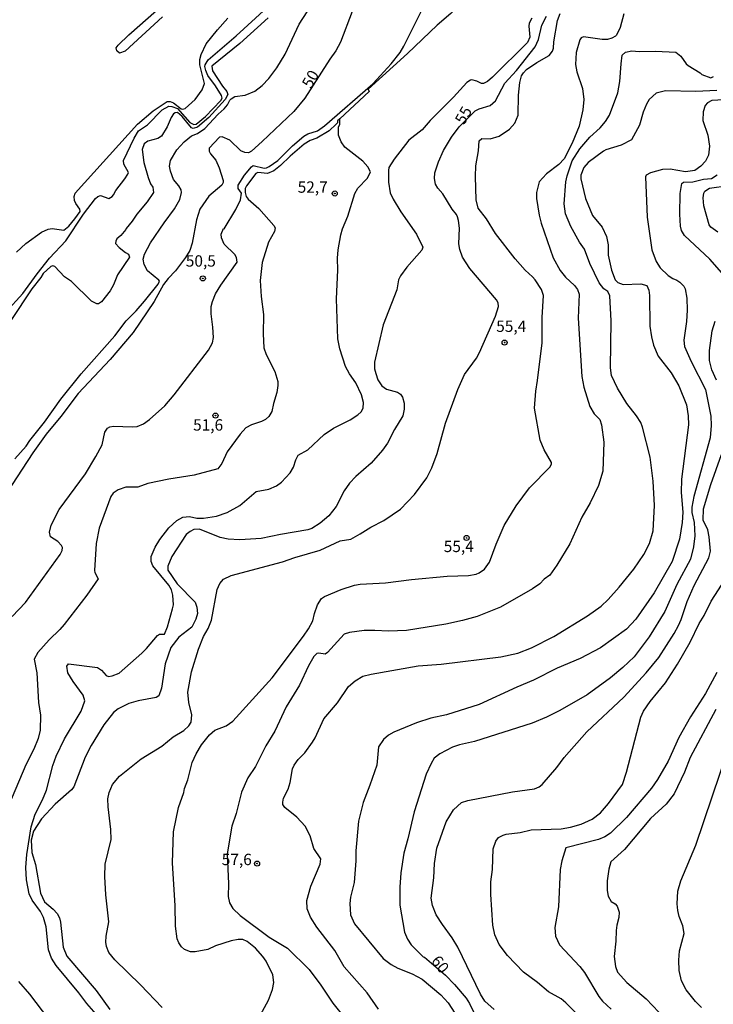
# Model space of a CAD drawing. Units: millimetres. Extents: x 178305 to 180723, y 1668731 to 1671509.
# Drawn here: x 178458 to 178611, y 1669379 to 1669596 of the extents above; entities that cross this region are included whole.
import ezdxf
from ezdxf.enums import TextEntityAlignment as Align

# ---------------------------------------------------------------- set-up
doc = ezdxf.new("R2010")
doc.units = ezdxf.units.MM
doc.header["$MEASUREMENT"] = 0
for name, color, linetype in [('IMAGEM', 7, 'Continuous'), ('V-CURVA_DE_NIVEL', 4, 'Continuous'), ('V-CURVA_MESTRA', 1, 'Continuous'), ('V-PONTO_DE_APARELHO', 4, 'Continuous'), ('V-TEXTO_DE_ALTIMETRIA', 2, 'Continuous')]:
    doc.layers.add(name, color=color, linetype=linetype)
picture_1 = doc.add_image_def('image1.jpg', size_in_pixel=(4028, 4629))

# ---------------------------------------------------------------- blocks, each defined once
blk = doc.blocks.new('805')
at = {"color": 0, "linetype": 'ByBlock', "lineweight": -2}
for radius in [0.562, 0.0806]:
    blk.add_circle((0, 0), radius, dxfattribs=at)

msp = doc.modelspace()

# ---------------------------------------------------------------- linework, layer by layer
at = {"layer": 'V-CURVA_DE_NIVEL'}
for points in [[(178454.83, 1669531.69), (178458.52, 1669535.83), (178461.68, 1669540.15), (178464.43, 1669543.57), (178468, 1669547.41), (178471.88, 1669553.3), (178474.56, 1669556.72), (178475.09, 1669557.2), (178475.69, 1669557.42), (178477.52, 1669556.73), (178478.21, 1669557.16), (178478.55, 1669557.57), (178479.04, 1669558.47), (178481.05, 1669561.03), (178481.71, 1669562.1), (178481.79, 1669562.48), (178480.77, 1669564.28), (178480.72, 1669565.13), (178483.07, 1669570.04), (178484.02, 1669571.64), (178485.98, 1669572.94), (178489.22, 1669576.23), (178490.68, 1669577.06), (178491.36, 1669577.02), (178492.64, 1669576.57), (178495.37, 1669573.5), (178496.19, 1669573), (178496.74, 1669573.09), (178498.75, 1669574.78), (178502.16, 1669578.3), (178502.46, 1669578.81), (178502.33, 1669579.39), (178501.01, 1669581.53), (178499.32, 1669583.83), (178498.85, 1669584.9), (178498.66, 1669585.76), (178498.74, 1669586.18), (178499.34, 1669587.25), (178505.54, 1669592.56), (178520.1, 1669605.93)], [(178489.29, 1669596.73), (178481.07, 1669589.19), (178479.85, 1669588.74), (178479.23, 1669589.21), (178479.1, 1669589.92), (178479.53, 1669590.5), (178481.92, 1669592.74), (178489.82, 1669599.76)], [(178555.31, 1669599.82), (178552.85, 1669597.47), (178549.84, 1669594.91), (178543.24, 1669588.63), (178534.6, 1669580.77), (178534.81, 1669580.31), (178528.38, 1669574.26)], [(178512.58, 1669596.54), (178506.31, 1669590.87), (178500.2, 1669585.86), (178500.33, 1669584.86), (178502.52, 1669581.48), (178503.51, 1669580.29), (178503.7, 1669579.65), (178503.14, 1669578.54), (178499.5, 1669574.56), (178497, 1669572.45), (178496.06, 1669572.13), (178495.73, 1669572.26), (178493.66, 1669574.78), (178492.64, 1669575.7), (178492.09, 1669575.63), (178491.7, 1669575.34), (178491.19, 1669574.54), (178490.36, 1669572.51), (178489.12, 1669570.49), (178488.28, 1669569.93), (178486.09, 1669569.33), (178485.27, 1669568.76), (178484.83, 1669567.52), (178485.21, 1669564.66), (178486.15, 1669561.35), (178486.68, 1669559.94), (178487.17, 1669559.21), (178487.3, 1669558.04), (178485.94, 1669556.03), (178483.65, 1669553.3), (178482.65, 1669551.78), (178481.3, 1669550.16), (178481.26, 1669549.93), (178480.11, 1669548.56), (178479.29, 1669547.86), (178479, 1669547.37), (178478.98, 1669546.85), (178479.74, 1669545.93), (178481.15, 1669544.82), (178481.84, 1669544.48), (178482.05, 1669543.82), (178479.4, 1669539.96), (178478.53, 1669537.72), (178477.82, 1669536.39), (178475.86, 1669533.97), (178475.22, 1669533.57), (178474.84, 1669533.53), (178473.64, 1669534.13), (178469.28, 1669538.46), (178467.72, 1669539.51), (178465.57, 1669541.79), (178465.14, 1669541.92), (178464.69, 1669541.77), (178463, 1669540.25), (178462.51, 1669539.36), (178460.57, 1669536.86), (178455.89, 1669529.9)], [(178457.15, 1669544.93), (178459.21, 1669546.81), (178462.67, 1669549.33), (178464.14, 1669549.95), (178465.01, 1669550.1), (178467.55, 1669549.73), (178468.66, 1669550.65), (178470.03, 1669552.25), (178471.18, 1669553.9), (178471.14, 1669554.41), (178470.22, 1669555.65), (178469.92, 1669556.33), (178469.86, 1669557.19), (178470.09, 1669557.89), (178483.8, 1669573.12), (178487.28, 1669576.06), (178490.31, 1669578.07), (178491.02, 1669578.09), (178491.7, 1669577.79), (178493.41, 1669576.51), (178493.75, 1669576.4), (178494.33, 1669576.57), (178496.53, 1669578.54), (178498.04, 1669580.63), (178498.55, 1669582.08), (178497.51, 1669586.18), (178497.53, 1669587.34), (178497.81, 1669588.45), (178498.96, 1669590.79), (178501.41, 1669593.89), (178503.7, 1669596.43)], [(178570.66, 1669596.43), (178570.06, 1669595.32), (178569.99, 1669594.68), (178570.23, 1669592.25), (178569.72, 1669591.07), (178562.03, 1669583.42), (178560.92, 1669582.48), (178559.98, 1669582.04), (178559.6, 1669582.08), (178558.53, 1669582.59), (178557.46, 1669582.85), (178557.14, 1669582.81), (178556.33, 1669582.25), (178553.38, 1669579.03), (178548.28, 1669573.9), (178546.53, 1669571.85), (178543.54, 1669569.57), (178540.32, 1669565.43), (178539.19, 1669563.55), (178539.06, 1669562.87), (178539.06, 1669560.35), (178539.46, 1669558), (178540.12, 1669556.59), (178541.81, 1669553.81), (178545.23, 1669548.9), (178546.68, 1669546.04), (178546.4, 1669545.36), (178543.11, 1669541.6), (178541.72, 1669539.68), (178541.28, 1669538.83), (178540.89, 1669536.62), (178537.92, 1669528.96), (178536.03, 1669520.68), (178536.03, 1669519.23), (178536.28, 1669518.24), (178536.73, 1669516.81), (178537.61, 1669515.51), (178538.68, 1669514.76), (178541.09, 1669514.12), (178541.7, 1669513.63), (178542.17, 1669512.97), (178542.56, 1669511.67), (178542.56, 1669510.39), (178542.22, 1669508.91), (178540.4, 1669505.88), (178538.86, 1669502.85), (178537.8, 1669501.31), (178535.28, 1669498.47), (178531.91, 1669495.54), (178530.47, 1669494.07), (178529.36, 1669492.37), (178527.59, 1669488.93), (178525.93, 1669486.88), (178524.07, 1669485.23), (178522.24, 1669484.08), (178521.34, 1669483.78), (178515.27, 1669482.8), (178511.05, 1669481.9), (178506.35, 1669481.6), (178503.75, 1669481.71), (178501.99, 1669482.13), (178497.47, 1669483.95), (178496.23, 1669483.84), (178495.38, 1669483.42), (178494.54, 1669482.75), (178491.38, 1669477.93), (178490.52, 1669475.8), (178490.52, 1669474.9), (178492.55, 1669471.89), (178496.53, 1669467.85), (178496.91, 1669466.74), (178496.99, 1669465.38), (178496.63, 1669464.14), (178495.78, 1669462.39), (178492.92, 1669460.17), (178491.12, 1669457.9), (178489.91, 1669454.28), (178489.12, 1669448.93), (178488.5, 1669447.27), (178487.9, 1669446.9), (178483.93, 1669446.12), (178481.88, 1669445.56), (178479.53, 1669444.39), (178478.49, 1669443.55), (178476.41, 1669440.87), (178473.57, 1669436.29), (178472.29, 1669433.74), (178469.75, 1669427.2), (178469.24, 1669426.56)], [(178499.3, 1669391.43), (178496.53, 1669390.86), (178495.46, 1669390.86), (178494.14, 1669391.43), (178493.49, 1669391.99), (178492.89, 1669392.91), (178492.55, 1669393.77), (178492.19, 1669396.54), (178492.13, 1669401.03), (178491.53, 1669410.46), (178491.75, 1669417.28), (178492.84, 1669422.7), (178494.01, 1669426), (178494.15, 1669426.86), (178494.86, 1669428.78), (178495.88, 1669432.54), (178496.74, 1669434.46), (178497.89, 1669436.47), (178499.64, 1669438.65), (178500.84, 1669439.73), (178503.32, 1669440.65), (178504.81, 1669441.66), (178513.48, 1669451.2), (178520.39, 1669460.38), (178521.46, 1669462), (178522.42, 1669463.75), (178522.79, 1669465.38), (178523.45, 1669467.26), (178524.35, 1669468.67), (178525.03, 1669469.11), (178528.68, 1669470.69), (178531.63, 1669471.63), (178532.87, 1669471.87), (178538.46, 1669472.1), (178544.14, 1669472.85), (178552.04, 1669473.62), (178556.7, 1669473.76), (178558.4, 1669474.02), (178559.09, 1669474.32), (178560.24, 1669475.15), (178561.35, 1669476.65), (178562.82, 1669480.62), (178564.59, 1669484.72), (178567.22, 1669489.1), (178570.12, 1669493.07), (178574.67, 1669497.68), (178574.99, 1669498.3), (178574.97, 1669498.64), (178573.37, 1669501.38), (178572.47, 1669503.55), (178571.27, 1669510.6), (178571.51, 1669514.31), (178571.94, 1669516.66), (178572.96, 1669524.95), (178572.92, 1669530.54), (178573.26, 1669535.41), (178572.81, 1669536.67), (178571.38, 1669538.83), (178570.83, 1669539.51), (178569.16, 1669540.94), (178566.98, 1669543.43), (178562.67, 1669549.05), (178560.64, 1669552.23), (178558.87, 1669554.58), (178558.4, 1669556.46), (178558.23, 1669561.59), (178558.36, 1669563.93), (178558.93, 1669567.22), (178559.08, 1669569.46), (178559.66, 1669569.91), (178561.48, 1669569.84), (178563.44, 1669570.49), (178565.71, 1669572), (178566.88, 1669573.33), (178567.65, 1669575.08), (178567.69, 1669579.52), (178568.03, 1669582.3), (178568.39, 1669583.71), (178568.82, 1669584.43), (178569.52, 1669585.13), (178571.73, 1669586.67), (178574.44, 1669588.23), (178575.22, 1669589.17), (178575.44, 1669589.81), (178575.52, 1669591.22), (178576.29, 1669595.92), (178576.87, 1669597.48)], [(178500.3, 1669524.99), (178500.52, 1669526.14), (178500.43, 1669528.41), (178500.03, 1669531.31), (178500.03, 1669532.98), (178500.3, 1669534.09), (178501.01, 1669535.75), (178502.14, 1669537.67), (178505.79, 1669542.75), (178505.58, 1669543.78), (178505.21, 1669544.42), (178502.93, 1669546.68), (178502.29, 1669548.09), (178502.25, 1669548.9), (178502.78, 1669550.1), (178502.88, 1669550.05), (178505.47, 1669554.35), (178506.52, 1669556.46), (178506.73, 1669557.93), (178505.96, 1669558.92), (178505.98, 1669559.64), (178507.39, 1669561.86), (178508.89, 1669563.72), (178509.25, 1669563.97), (178511.73, 1669563.44), (178512.2, 1669563.48), (178512.78, 1669563.78), (178514.72, 1669565.1), (178517.92, 1669568.33), (178520.46, 1669570.44), (178521.32, 1669570.95), (178523.43, 1669571.64), (178525.03, 1669572.75), (178535.62, 1669581.99), (178539.7, 1669586.35), (178541.64, 1669588.87), (178542.47, 1669590.24), (178546.32, 1669597.93)], [(178512.75, 1669583.15), (178514.48, 1669585.5), (178516.3, 1669588.49), (178519.41, 1669595.11), (178521.14, 1669597.84)], [(178590.9, 1669597.41), (178590.13, 1669594.38), (178589.34, 1669592.71), (178589.11, 1669592.5), (178588.3, 1669592.05), (178587.31, 1669591.77)], [(178587.31, 1669591.77), (178586.12, 1669591.77), (178582.06, 1669592.29), (178581.54, 1669592.14), (178581.2, 1669591.69), (178580.39, 1669588.87), (178580.26, 1669586.27), (178580.6, 1669584.64), (178581.84, 1669580.97), (178582.08, 1669578.54), (178581.86, 1669576.23), (178581.05, 1669572.69), (178579.54, 1669568.91), (178577.75, 1669565.49), (178576.62, 1669564.23), (178573.88, 1669562.14), (178572.28, 1669560.39), (178571.72, 1669558.04), (178571.72, 1669556.76), (178572.24, 1669553.05), (178572.7, 1669551.29), (178575.37, 1669543.69), (178576.93, 1669540.85), (178578.09, 1669539.44), (178580.05, 1669537.59), (178580.69, 1669536.73), (178581.12, 1669535.67), (178580.86, 1669530.41), (178581.67, 1669517.56), (178582.14, 1669515.17), (178583.42, 1669510.94), (178584.41, 1669509.36), (178585.6, 1669508.08), (178585.99, 1669506.92), (178586.5, 1669503.13), (178586.33, 1669496.68), (178585.35, 1669493.56), (178583.47, 1669489.74), (178581.7, 1669486.58), (178579.05, 1669480.75), (178576.15, 1669476.05), (178574.61, 1669473.81), (178573.41, 1669472.93), (178572.39, 1669471.93), (178570.79, 1669470.84), (178563.76, 1669466.76), (178558.59, 1669464.69), (178555.37, 1669463.81), (178551.7, 1669463.05), (178543.07, 1669461.66), (178539.1, 1669461.47), (178536.07, 1669461.66), (178533.72, 1669461.62), (178530.52, 1669461.23), (178529.32, 1669460.83), (178525.69, 1669456.81), (178525.16, 1669456.41), (178523.77, 1669456.64), (178523.28, 1669456.56), (178522.62, 1669455.9), (178521.44, 1669453.85), (178519.48, 1669449.58), (178516.53, 1669444.8), (178514.08, 1669439.5), (178512.07, 1669436.25), (178509.76, 1669431.71), (178508.14, 1669429.17), (178506.68, 1669426.07), (178505.51, 1669421.34), (178504.57, 1669418.58), (178503.52, 1669412.48), (178503.85, 1669405.85), (178503.79, 1669403.08), (178504.06, 1669401.67), (178504.77, 1669400.47), (178506.44, 1669398.89), (178512.84, 1669394.12), (178516.87, 1669391.67), (178521.65, 1669387.04), (178524.22, 1669383.56), (178526.84, 1669379.59), (178529.51, 1669376.22)], [(178522.91, 1669438), (178524.84, 1669442.21), (178527.85, 1669445.71), (178530.31, 1669449.34), (178531.76, 1669450.58), (178533.42, 1669451.56), (178535.3, 1669452.05), (178545.59, 1669453.87), (178550.72, 1669454.25), (178563.83, 1669455.87), (178567.59, 1669456.66), (178570.62, 1669457.79), (178575.53, 1669460.31), (178582.92, 1669464.84), (178585.92, 1669467), (178587.5, 1669468.49), (178589.89, 1669471.16), (178593.16, 1669475.16), (178595.34, 1669478.4), (178596.58, 1669480.79), (178597.35, 1669483.61), (178597.69, 1669489.12), (178597.39, 1669494.54), (178596.71, 1669499.77), (178595.04, 1669506.41), (178594.66, 1669507.4), (178593.74, 1669508.87), (178591.58, 1669511.64), (178589.51, 1669514.99), (178588.23, 1669517.77), (178588.01, 1669519.48), (178588.16, 1669529.82), (178587.87, 1669535.32), (178587.42, 1669536.26), (178586.48, 1669536.84), (178585.52, 1669538.2), (178583.42, 1669542.46), (178582.25, 1669545.57), (178581.14, 1669547.15), (178579.26, 1669550.59), (178578.11, 1669553.39), (178577.77, 1669555.56), (178578.17, 1669560.43), (178578.43, 1669561.71), (178579.54, 1669565.06), (178581.22, 1669567.69), (178583.4, 1669570.21), (178585.71, 1669572.32), (178586.88, 1669573.71), (178587.74, 1669575.08), (178589.62, 1669580.03), (178590.06, 1669582.51), (178590.3, 1669586.4), (178590.58, 1669588.32), (178591.28, 1669588.93), (178592.65, 1669589.23), (178594.32, 1669589.08), (178597.9, 1669589.19), (178602.34, 1669588.94), (178603.49, 1669588.06), (178604.65, 1669586.41), (178605.12, 1669585.99), (178607.72, 1669584.41), (178608.13, 1669584.02), (178610.07, 1669583.32), (178610.67, 1669583.62)], [(178456.81, 1669499.39), (178459.27, 1669502.23), (178460.12, 1669503.49), (178463.34, 1669507.48), (178466.89, 1669512.58), (178471.37, 1669518.15), (178478.85, 1669526.53), (178481.28, 1669529.77), (178483.52, 1669531.99), (178485.38, 1669534.11), (178488.33, 1669537.88), (178488.63, 1669538.52), (178488.52, 1669538.78), (178486.02, 1669540.79), (178485.25, 1669542.24), (178485.02, 1669543.39), (178485.38, 1669544.5), (178486.7, 1669546.98), (178489.65, 1669551.38), (178491.95, 1669554.45), (178493.13, 1669556.5), (178493.47, 1669558.08), (178493.39, 1669558.68), (178492.9, 1669559.54), (178491.76, 1669560.95), (178491.06, 1669562.74), (178490.89, 1669563.85), (178491.06, 1669565.13), (178492.45, 1669567.44), (178494.11, 1669569.2), (178495.67, 1669570.53), (178497.04, 1669571.04), (178498.66, 1669572.13), (178501.61, 1669575.31), (178502.93, 1669576.49), (178503.61, 1669577.34), (178504.11, 1669578.38), (178504.47, 1669578.68), (178505.28, 1669579.2), (178507.5, 1669579.5), (178509.68, 1669580.39), (178511.3, 1669581.61), (178512.75, 1669583.15)], [(178598.07, 1669579.9), (178596.53, 1669578.5), (178595.93, 1669577.47), (178595.15, 1669575.76), (178594.36, 1669572.9), (178592.63, 1669569.63), (178590.35, 1669568.46), (178586.95, 1669567.48), (178586.41, 1669567.18), (178583.1, 1669564.66), (178582.08, 1669563.59), (178581.42, 1669561.88), (178581.44, 1669561.05), (178582.46, 1669556.72), (178584, 1669552.96), (178586.16, 1669550.4), (178587.08, 1669548.35), (178587.44, 1669546.55), (178587.48, 1669544.29), (178588.23, 1669540.96), (178589, 1669538.82), (178589.62, 1669538.27), (178590.77, 1669537.82), (178594.66, 1669537.95), (178595.98, 1669537.58), (178596.43, 1669536.52), (178596.58, 1669535.37), (178596.66, 1669528.62), (178597, 1669526.27), (178597.45, 1669524.43), (178598.48, 1669522.04), (178601.34, 1669518.37), (178603.02, 1669515.47), (178604.76, 1669511.32), (178605.12, 1669508.89), (178605.16, 1669506.88), (178603.62, 1669494.97), (178603.58, 1669491.98), (178603.92, 1669487.71), (178603.79, 1669485.4), (178603.18, 1669481.75), (178601.57, 1669476.82), (178597.62, 1669469.92), (178593.59, 1669464.12), (178591.48, 1669461.92), (178585.78, 1669457.84), (178581.29, 1669455.49), (178576.25, 1669453.33), (178571.04, 1669450.71), (178567.39, 1669449.19), (178559.04, 1669445.32), (178551.87, 1669443.06), (178548.41, 1669442.32), (178545.23, 1669441.29), (178540.25, 1669439.24), (178539.06, 1669438.6), (178537.99, 1669437.62), (178536.92, 1669436), (178536.5, 1669431.98), (178535, 1669427.56), (178533.5, 1669423.74), (178532.48, 1669419.69), (178531.9, 1669413.11), (178531.93, 1669410.93), (178531.56, 1669406.15), (178530.73, 1669402.9), (178530.54, 1669401.54), (178530.73, 1669399.06), (178531.58, 1669397.03), (178537.95, 1669389.43), (178539.7, 1669388.08), (178541.17, 1669387.31), (178544.27, 1669386.07), (178546.49, 1669384.88), (178550.63, 1669381.42), (178552.23, 1669379.67), (178554.39, 1669376.39)], [(178611.4, 1669580.52), (178606.79, 1669580.26), (178600.12, 1669580.43), (178598.07, 1669579.9)], [(178528.38, 1669574.26), (178527.89, 1669573.8), (178527.83, 1669573.37), (178527.57, 1669573.07), (178525.99, 1669571.62), (178523.3, 1669570.02), (178521.81, 1669569.5), (178520.48, 1669568.69), (178517.45, 1669566.09), (178515.33, 1669563.98), (178513.82, 1669562.8), (178512.41, 1669562.24), (178510.28, 1669562.44), (178509.85, 1669562.22), (178507.8, 1669559.54), (178507.5, 1669558.94), (178507.5, 1669558.08), (178507.76, 1669557.19), (178508.16, 1669556.56), (178510.53, 1669554.54), (178513.8, 1669550.82), (178514.1, 1669550.25), (178513.95, 1669549.46), (178512.67, 1669547.11), (178511.26, 1669542.63), (178510.85, 1669538.65), (178511.04, 1669535.15), (178511.56, 1669531.22), (178511.47, 1669526.95), (178511.64, 1669523.88), (178512.15, 1669522.39), (178514.08, 1669518.63), (178514.72, 1669516.45), (178514.74, 1669515.55), (178514.5, 1669514.06), (178513.73, 1669511.58), (178513.37, 1669509.83), (178512.73, 1669508.74), (178512.01, 1669508.05), (178511.13, 1669507.61), (178508.93, 1669506.92), (178507.67, 1669506.24), (178506.45, 1669504.85), (178503.55, 1669500.99), (178502.4, 1669498.38), (178501.48, 1669497.25), (178496.27, 1669495.86), (178490.68, 1669494.97), (178486.08, 1669494.03), (178483.89, 1669493.17), (178481.24, 1669493.17), (178479.53, 1669492.6), (178478.46, 1669491.85), (178477.95, 1669491.14), (178475.39, 1669484.17), (178474.73, 1669480.77), (178474.3, 1669474.81), (178474.38, 1669474.39), (178475.11, 1669473.02), (178472.66, 1669469.41), (178467.62, 1669462.96), (178466.7, 1669461.85), (178464.35, 1669459.61), (178461.85, 1669456.79), (178461.08, 1669455.32), (178461.6, 1669452.35), (178462.02, 1669445.78), (178462.41, 1669443), (178462.38, 1669439.71), (178461.94, 1669437.88), (178461, 1669435.53), (178459.18, 1669432.09), (178455.42, 1669423.02)], [(178518.65, 1669499.2), (178519.18, 1669500.22), (178521.3, 1669501.44), (178524.9, 1669504.77), (178526.95, 1669506.18), (178530.65, 1669508.01), (178532.31, 1669509.08), (178533.04, 1669509.77), (178533.53, 1669510.6), (178533.55, 1669511.84), (178533.16, 1669513.5), (178531.88, 1669516.15), (178530.47, 1669518.15), (178529.6, 1669519.78), (178528.38, 1669523.62), (178527.91, 1669525.84), (178527.63, 1669534.64), (178527.95, 1669540.96), (178527.87, 1669543.61), (178528, 1669545.4), (178528.62, 1669548.75), (178528.98, 1669550.06), (178530.13, 1669552.83), (178531.65, 1669557.81), (178532.31, 1669559.02), (178534.47, 1669561.24), (178535.13, 1669562.57), (178534.57, 1669563.68), (178533.4, 1669564.96), (178529.49, 1669568.07), (178528.68, 1669569.23), (178528.08, 1669570.68), (178528.08, 1669572.43), (178528.34, 1669573.07), (178528.38, 1669574.26)], [(178612.53, 1669540.36), (178609.88, 1669543.35), (178604.27, 1669548.6), (178603.6, 1669549.71), (178603.37, 1669550.61), (178603.28, 1669553.26), (178603.36, 1669557.87), (178603.73, 1669560.05), (178604.07, 1669560.32), (178606.15, 1669560.39), (178608.45, 1669560.99), (178610.22, 1669561.16), (178611.48, 1669561.94)], [(178611.65, 1669549.35), (178610.11, 1669550.42), (178609.73, 1669550.95), (178608.55, 1669555.14), (178608.41, 1669556.89), (178608.53, 1669557.91), (178608.73, 1669558.32), (178609.82, 1669559), (178613.96, 1669559.6)], [(178611.35, 1669516.71), (178610.28, 1669519.01), (178609.81, 1669521.06), (178609.77, 1669523.28), (178610.39, 1669527.64), (178611.01, 1669529.73)], [(178456.17, 1669464.75), (178459.14, 1669467.83), (178466.74, 1669478.4), (178467.19, 1669479.26), (178467.32, 1669479.89), (178467.08, 1669480.38), (178466.27, 1669481.22), (178464.67, 1669482.26), (178464.43, 1669483.31), (178464.82, 1669484.81), (178466.55, 1669488.29), (178472.36, 1669496.14), (178474.66, 1669499.97), (178475.99, 1669502.53), (178476.58, 1669505.3), (178477.18, 1669506.18), (178477.74, 1669506.5), (178478.55, 1669506.6), (178482.65, 1669506.45), (178483.76, 1669506.54), (178485.13, 1669507.11), (178486.47, 1669508.05), (178489.8, 1669511.11), (178491.87, 1669513.5), (178499.45, 1669523.32), (178500.3, 1669524.99)], [(178477.29, 1669374.27), (178472.65, 1669379.5), (178470.86, 1669381.89), (178465.86, 1669387.92), (178464.88, 1669389.5), (178464.24, 1669391.37), (178463.71, 1669396.41), (178463.13, 1669398.46), (178462.45, 1669399.74), (178460.59, 1669402.26), (178459.97, 1669403.65), (178459.33, 1669406.75), (178459.22, 1669409.48), (178459.42, 1669412.3), (178460.4, 1669418.45), (178461.29, 1669421.18), (178462.92, 1669424.34), (178463.75, 1669426.52), (178465.14, 1669431.9), (178465.87, 1669433.99), (178467.76, 1669437.79), (178471.39, 1669443.9), (178472.23, 1669446.16), (178471.86, 1669447.38), (178469.64, 1669450.41), (178468.49, 1669452.31), (178468.23, 1669453.78), (178468.64, 1669454.32), (178474.98, 1669453.52), (178475.86, 1669452.93), (178476.93, 1669451.71), (178477.44, 1669451.54), (178478.25, 1669451.62), (178479.77, 1669452.24), (178484.76, 1669456.66), (178485.79, 1669457.65), (178488.24, 1669460.55), (178488.65, 1669460.81), (178489.74, 1669460.83), (178490.44, 1669462.41), (178491.55, 1669466.4), (178491.7, 1669467.3), (178491.57, 1669469.43), (178491.27, 1669470.59), (178490.72, 1669471.59), (178487.17, 1669475.88), (178486.79, 1669476.84), (178486.79, 1669477.89), (178487.69, 1669479.98), (178488.75, 1669481.65), (178490.72, 1669484.23), (178492.47, 1669485.85), (178493.8, 1669486.56), (178495.29, 1669486.73), (178496.87, 1669486.36), (178498.32, 1669486.34), (178501.18, 1669486.77), (178503.53, 1669487.6), (178506.37, 1669489.18), (178509.91, 1669492.21), (178512.76, 1669492.75), (178514.42, 1669493.49), (178515.51, 1669494.28), (178517.45, 1669496.33), (178518.18, 1669497.58), (178518.65, 1669499.2)], [(178602.96, 1669462.77), (178603.54, 1669464.05), (178604.9, 1669468.03), (178606.42, 1669471.53), (178609.66, 1669477.63), (178609.98, 1669479.13), (178609.73, 1669482.24), (178609.39, 1669483.82), (178608.4, 1669485.96), (178608.45, 1669488.44), (178610.07, 1669493.77), (178612.42, 1669500.39)], [(178602.73, 1669454.23), (178605.54, 1669459.06), (178607.51, 1669463.2), (178608.62, 1669464.95), (178610.15, 1669468.07), (178613.23, 1669472.85)], [(178562.33, 1669378.18), (178560.32, 1669380.06), (178559.38, 1669381.6), (178554.39, 1669391.89), (178553.11, 1669393.98), (178550.95, 1669396.88), (178549.6, 1669399.02), (178548.81, 1669401.11), (178548.49, 1669402.69), (178549.05, 1669407.17), (178549.2, 1669410.33), (178549.73, 1669413.75), (178551.78, 1669419.52), (178553.38, 1669422.16), (178555.2, 1669423.74), (178556.53, 1669424.19), (178566.43, 1669426.09), (178571.21, 1669426.79), (178572.24, 1669427.22), (178572.92, 1669427.75), (178576.17, 1669431.49), (178577.79, 1669433.67), (178582.78, 1669439.35), (178590.9, 1669446.95), (178595.87, 1669452.33), (178598.63, 1669455.68), (178602, 1669460.98), (178602.96, 1669462.77)], [(178582.29, 1669375.45), (178578.13, 1669379.65), (178577.11, 1669380.52), (178574.33, 1669382.08), (178571.94, 1669384.18), (178568.82, 1669386.44), (178565.27, 1669390.09), (178563.44, 1669392.53), (178562.52, 1669394.62), (178562.07, 1669396.76), (178561.62, 1669403.5), (178561.65, 1669406.32), (178561.97, 1669409.05), (178562.16, 1669413.54), (178562.76, 1669415.29), (178563.31, 1669416.03), (178564.34, 1669416.61), (178565.02, 1669416.8), (178568.1, 1669417.16), (178570.53, 1669417.76), (178577.11, 1669417.98), (178579.16, 1669418.32), (178581.55, 1669418.98), (178583.94, 1669420.13), (178585.75, 1669421.5), (178587.57, 1669423.57), (178590.6, 1669427.71), (178591.54, 1669430.45), (178594.7, 1669442.53), (178595.27, 1669443.9), (178596.75, 1669445.99), (178600.1, 1669450.09), (178602.73, 1669454.23)], [(178611.44, 1669452.4), (178608.88, 1669447.78), (178605.63, 1669442.62), (178603.07, 1669438.05), (178600.67, 1669432.88), (178598.37, 1669428.82), (178597.05, 1669426.9), (178591.54, 1669420.45), (178587.99, 1669416.99), (178586.71, 1669416.2), (178585.35, 1669415.6), (178578.13, 1669413.81), (178577.23, 1669410.93), (178576.87, 1669409.05), (178576.51, 1669400.81), (178575.72, 1669396.24), (178575.89, 1669394.32), (178576.76, 1669392.44), (178581.25, 1669387.66), (178582.23, 1669386.34), (178585.39, 1669381.08), (178586.25, 1669380.05), (178588.16, 1669378.29)], [(178611.18, 1669444.28), (178605.54, 1669433.69), (178604.26, 1669430.45), (178601.98, 1669425.68), (178600.23, 1669423.38), (178596.81, 1669420.28), (178591.05, 1669413.43), (178588.08, 1669410.72), (178587.59, 1669409.1), (178587.27, 1669406.53), (178587.27, 1669404.4), (178587.5, 1669403.16), (178588.14, 1669401.96), (178589.02, 1669401.45), (178589.44, 1669400.94), (178589.87, 1669399.66), (178589.83, 1669398.42), (178589.36, 1669396.73), (178589.21, 1669395.56), (178589.15, 1669393.25), (178588.81, 1669389.84), (178589.06, 1669387.66), (178589.51, 1669386.42), (178591.6, 1669384.11), (178595.85, 1669380.55), (178598.63, 1669377.58)], [(178536.92, 1669378.31), (178534.38, 1669381.89), (178529.36, 1669387.62), (178527.29, 1669391.2), (178523.28, 1669396.29), (178521.89, 1669398.53), (178521.21, 1669400.34), (178521.08, 1669402.18), (178522.02, 1669405.34), (178524.05, 1669410.2), (178524.17, 1669411.4), (178522.66, 1669413.67), (178521.83, 1669416.44), (178520.7, 1669418.58), (178518.92, 1669420.56), (178516.23, 1669422.68), (178515.83, 1669423.36), (178515.78, 1669423.83), (178515.98, 1669424.73), (178516.98, 1669426.69), (178517.45, 1669428.14), (178517.96, 1669431.17), (178518.3, 1669432), (178519.2, 1669433.2), (178520.69, 1669434.74), (178522.34, 1669437.07), (178522.91, 1669438)], [(178469.24, 1669426.56), (178465.65, 1669423.38), (178462.66, 1669420.2), (178460.93, 1669417.47), (178460.42, 1669415.5), (178460.57, 1669412.73), (178461.34, 1669410.12), (178462.43, 1669403.8), (178463.32, 1669401.92), (178465.21, 1669400.28), (178466.1, 1669399.32), (178466.63, 1669398.38), (178466.87, 1669397.44), (178467.44, 1669391.95), (178468.21, 1669389.92), (178474.69, 1669382.36), (178477.69, 1669378.18)], [(178510.87, 1669377.03), (178512.67, 1669380.23), (178513.56, 1669382.62), (178513.82, 1669384.12), (178513.6, 1669385.82), (178512.15, 1669388.81), (178511.43, 1669389.88), (178509.76, 1669391.69), (178507.95, 1669393.19), (178506.99, 1669393.59), (178506.01, 1669393.64), (178504.43, 1669393.29), (178501.01, 1669392.2), (178499.3, 1669391.43)], [(178457.58, 1669384.39), (178460.04, 1669381.6), (178469.77, 1669368.7)]]:
    msp.add_lwpolyline(points, dxfattribs=at)
at = {"layer": 'V-CURVA_MESTRA'}
for points in [[(178531.07, 1669597.88), (178528.53, 1669591.18), (178527.49, 1669589.21), (178526.14, 1669587.4), (178520.68, 1669578.79), (178518.22, 1669575.87), (178511.26, 1669569.25), (178508.89, 1669567.15), (178508.23, 1669566.77), (178507.42, 1669566.84), (178506.56, 1669567.26), (178504.11, 1669569.59), (178502.46, 1669570.32), (178501.88, 1669570.21), (178499.62, 1669567.82), (178499.62, 1669567.16), (178499.88, 1669566.6), (178501.03, 1669565.17), (178501.8, 1669563.51), (178502.7, 1669560.69), (178502.66, 1669560.26), (178502.36, 1669559.7), (178499.5, 1669557.27), (178497.57, 1669554.41), (178496.8, 1669552.02), (178495.82, 1669546.9), (178495.31, 1669545.32), (178494.39, 1669543.74), (178492.15, 1669540.81), (178490.55, 1669539.12), (178489.54, 1669537.78), (178487.45, 1669534.04), (178482.84, 1669527.23), (178477.82, 1669521.31), (178470.71, 1669513.84), (178466.94, 1669508.76), (178463.67, 1669504.83), (178460.77, 1669500.78), (178451.46, 1669486.6)], [(178489.25, 1669378.63), (178484.49, 1669383.65), (178478.82, 1669389.17), (178477.48, 1669390.78), (178476.99, 1669392.1), (178476.86, 1669393), (178476.88, 1669394.36), (178477.48, 1669397.52), (178476.82, 1669403.42), (178476.58, 1669407.47), (178476.65, 1669410.16), (178478.01, 1669415.59), (178477.97, 1669417.81), (178477.33, 1669422.8), (178477.29, 1669424.6), (178477.54, 1669425.96), (178478.31, 1669427.76), (178479.85, 1669429.59), (178484.61, 1669433.37), (178489.14, 1669436.16), (178491.66, 1669438.2), (178494.01, 1669439.65), (178495.12, 1669440.67), (178495.61, 1669441.48), (178495.74, 1669443.09), (178495.1, 1669445.82), (178494.92, 1669448.08), (178495.67, 1669452.57), (178497.21, 1669457.56), (178498.38, 1669460.3), (178499.37, 1669462.05), (178500.09, 1669463.88), (178501.33, 1669470.67), (178501.97, 1669472), (178502.72, 1669472.94), (178504.47, 1669473.75), (178515.74, 1669476.73), (178518.45, 1669477.69), (178524.03, 1669479.34), (178528.43, 1669481.35), (178530.78, 1669481.77), (178532.87, 1669482.9), (178535.17, 1669484.4), (178538.08, 1669485.87), (178541.75, 1669488.37), (178544.8, 1669491.55), (178547.54, 1669495.23), (178548.62, 1669497.45), (178549.8, 1669500.61), (178551.67, 1669507.25), (178554.37, 1669514.66), (178555.86, 1669517.99), (178558.47, 1669521.62), (178559.15, 1669522.85), (178562.65, 1669530.84), (178563.29, 1669532.98), (178563.21, 1669533.79), (178562.9, 1669534.45), (178557.01, 1669541.34), (178555.39, 1669543.82), (178554.8, 1669545.49), (178554.58, 1669546.77), (178554.75, 1669550.23), (178554.54, 1669551.89), (178554.28, 1669552.7), (178554.07, 1669553.24), (178553.11, 1669554.37), (178551.02, 1669557.74), (178549.93, 1669559.02), (178549.46, 1669559.88), (178549.2, 1669561.12), (178549.28, 1669562.35), (178550.1, 1669564.79), (178551.21, 1669567.31), (178553, 1669570.25), (178554.69, 1669572.51), (178558.15, 1669576.03), (178559.09, 1669576.49), (178561.48, 1669577.21), (178562.63, 1669578.23), (178564.68, 1669582.14), (178567.28, 1669584.88), (178571.38, 1669590.11), (178572.13, 1669591.73), (178572.86, 1669594.89), (178573.86, 1669596.86)], [(178612.98, 1669578.43), (178610.28, 1669578.28), (178609.34, 1669577.77), (178608.85, 1669577.21), (178608.39, 1669575.85), (178608.34, 1669573.88), (178609.41, 1669570.68), (178609.79, 1669568.29), (178609.58, 1669566.28), (178608.94, 1669564.93), (178607.85, 1669563.85), (178606.53, 1669562.93), (178604.52, 1669562.63), (178601.15, 1669563.18), (178599.44, 1669563.14), (178596.81, 1669562.4), (178595.87, 1669561.88), (178595.66, 1669561.5), (178596.04, 1669552.66), (178597.11, 1669545.44), (178598.05, 1669542.88), (178598.9, 1669541.49), (178600.67, 1669539.78), (178601.7, 1669539.1), (178602.62, 1669538.76), (178603.22, 1669538.29), (178604.12, 1669537.46), (178604.41, 1669536.82), (178604.8, 1669534.77), (178604.9, 1669532.12), (178604.71, 1669529.68), (178604.11, 1669525.56), (178604.26, 1669524.18), (178605.74, 1669520.85), (178608.94, 1669514.7), (178610.05, 1669508.85), (178610.18, 1669506.76), (178609.92, 1669504.02), (178606.35, 1669491.13), (178605.93, 1669488.78), (178605.91, 1669487.58), (178606.38, 1669485.42), (178606.55, 1669482.46), (178606.29, 1669480.07), (178605.57, 1669477.33), (178602.62, 1669471.78), (178599.97, 1669465.85), (178596.51, 1669460.23), (178593.2, 1669455.81), (178590.69, 1669453.46), (178587.99, 1669451.24), (178582.83, 1669447.48), (178576.81, 1669444.04), (178573.86, 1669442.53), (178570.75, 1669441.21), (178558.06, 1669437.23), (178554.73, 1669436.47), (178553.21, 1669435.97), (178550.38, 1669434.5), (178549.18, 1669433.52), (178548.47, 1669432.37), (178547.39, 1669430.02), (178544.71, 1669421.74), (178543.37, 1669415.8), (178542.49, 1669412.64), (178541.81, 1669408.28), (178541.55, 1669405.12), (178541.55, 1669401.15), (178542.62, 1669395.26), (178543.26, 1669393.68), (178544.07, 1669392.42), (178546.72, 1669389.83), (178547.03, 1669389.73), (178551.66, 1669385.76), (178553.66, 1669383.69), (178556.2, 1669380.7), (178556.95, 1669379.5), (178557.87, 1669377.54)], [(178608.04, 1669378.67), (178606.7, 1669379.97), (178604.63, 1669382.51), (178603.6, 1669384.5), (178603.09, 1669386.76), (178603.03, 1669389.03), (178603.2, 1669391.08), (178604.2, 1669394.96), (178603.95, 1669396.63), (178603.13, 1669398.68), (178602.79, 1669400), (178602.66, 1669401.45), (178602.83, 1669404.22), (178603.47, 1669406.53), (178606.81, 1669414.35), (178613.98, 1669435.66)]]:
    msp.add_lwpolyline(points, dxfattribs=at)

# ---------------------------------------------------------------- block references
at = {"layer": 'V-PONTO_DE_APARELHO', "xscale": 0.999998301267624, "yscale": 0.999998301267624, "zscale": 0.999998301267624}
for p in [(178527.25, 1669557.84), (178498.2, 1669539.15), (178564.67, 1669525.02), (178500.99, 1669508.94), (178556.3, 1669482.01), (178510.14, 1669410.33)]:
    msp.add_blockref('805', p, dxfattribs=at)

# ---------------------------------------------------------------- texts
at = {"layer": 'V-TEXTO_DE_ALTIMETRIA'}
for s, rotation, p in [('50', 60, (178522.7, 1669580.39)), ('55', 60, (178556.4, 1669572.41)), ('60', 309, (178547.72, 1669388.34))]:
    msp.add_text(s, height=2.5, rotation=rotation, dxfattribs=at).set_placement(p, align=Align.BOTTOM_LEFT)
for s, p in [('52,7', (178519.08, 1669557.22)), ('50,5', (178494.44, 1669540.96)), ('55,4', (178562.81, 1669526.59)), ('51,6', (178496.05, 1669504.86)), ('55,4', (178551.25, 1669478.12)), ('57,6', (178502.36, 1669409.2))]:
    msp.add_text(s, height=2.5, dxfattribs=at).set_placement(p, align=Align.BOTTOM_LEFT)

# ---------------------------------------------------------------- referenced raster images: frames only (the image files are external)
at = {"layer": 'IMAGEM'}
image = msp.add_image(picture_1, insert=(178305.26, 1668731.38), size_in_units=(2417.34, 2778.02), dxfattribs=at)
image.dxf.flags = 7

doc.saveas('drawing.dxf')
